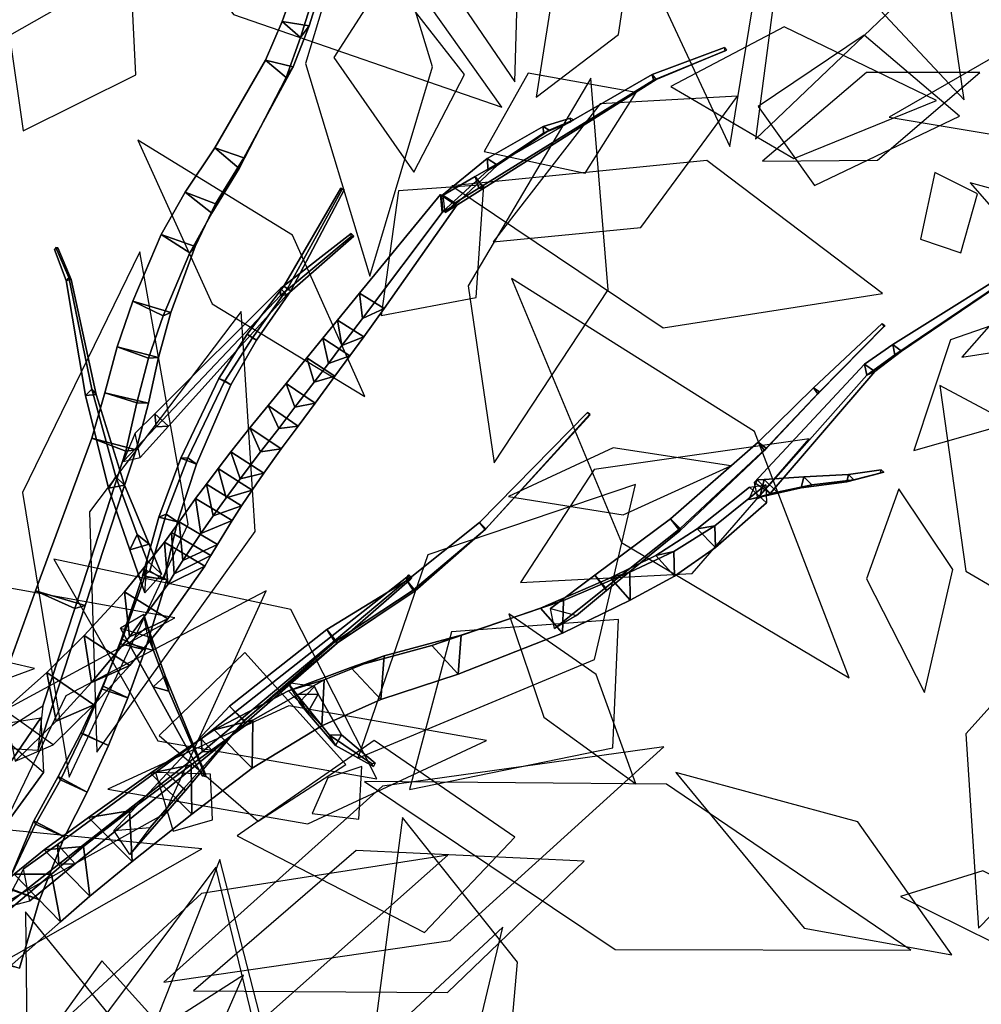
# Model space of a CAD drawing. Extents: x -2.92 to 3.06, y -3.49 to 4.36.
# Drawn here: x 1.19 to 1.64, y 0.85 to 1.31 of the extents above; entities that cross this region are included whole.
import ezdxf

# ---------------------------------------------------------------- set-up
doc = ezdxf.new("R2010")
doc.units = 0
for name, color, linetype in [('B1', 14, 'CONTINUOUS'), ('B2', 14, 'CONTINUOUS'), ('B3', 14, 'CONTINUOUS'), ('L1', 96, 'CONTINUOUS')]:
    doc.layers.add(name, color=color, linetype=linetype)

msp = doc.modelspace()

# ---------------------------------------------------------------- linework, layer by layer
at = {"layer": 'B1', "color": 55}
msp.add_3dface([(1.184288, 0.954343, 3.653005), (1.157031, 0.951224, 3.675492), (1.177214, 0.976333, 3.701787), (1.201802, 0.979955, 3.678887)], dxfattribs=at)
at = {"layer": 'B1', "color": 250}
msp.add_3dface([(1.185148, 0.929825, 3.678626), (1.184288, 0.954343, 3.653005), (1.201802, 0.979955, 3.678887), (1.202972, 0.954468, 3.701049)], dxfattribs=at)
at = {"layer": 'B1', "color": 252}
msp.add_3dface([(1.157031, 0.951224, 3.675492), (1.185148, 0.929825, 3.678626), (1.202972, 0.954468, 3.701049), (1.177214, 0.976333, 3.701787)], dxfattribs=at)
at = {"layer": 'B2', "color": 251}
for points in [[(1.327464, 1.304254, 3.757211), (1.314725, 1.306212, 3.761583), (1.320228, 1.321601, 3.771442), (1.332241, 1.319742, 3.767352)], [(1.323368, 1.298709, 3.768946), (1.327464, 1.304254, 3.757211), (1.332241, 1.319742, 3.767352), (1.328387, 1.314629, 3.778465)], [(1.319923, 1.285001, 3.745556), (1.306996, 1.288055, 3.751587), (1.314725, 1.306212, 3.761583), (1.327464, 1.304254, 3.757211)], [(1.31669, 1.279918, 3.758842), (1.319923, 1.285001, 3.745556), (1.327464, 1.304254, 3.757211), (1.323368, 1.298709, 3.768946)], [(1.296807, 1.242322, 3.725926), (1.283228, 1.246987, 3.734369), (1.306996, 1.288055, 3.751587), (1.319923, 1.285001, 3.745556)], [(1.294685, 1.237361, 3.741685), (1.296807, 1.242322, 3.725926), (1.319923, 1.285001, 3.745556), (1.31669, 1.279918, 3.758842)], [(1.283601, 1.220823, 3.71769), (1.269362, 1.226221, 3.72677), (1.283228, 1.246987, 3.734369), (1.296807, 1.242322, 3.725926)], [(1.281796, 1.216438, 3.734773), (1.283601, 1.220823, 3.71769), (1.296807, 1.242322, 3.725926), (1.294685, 1.237361, 3.741685)], [(1.273955, 1.200842, 3.712131), (1.258138, 1.206356, 3.720415), (1.269362, 1.226221, 3.72677), (1.283601, 1.220823, 3.71769)], [(1.36249, 1.171762, 3.941174), (1.350908, 1.178878, 3.942245), (1.388837, 1.225099, 4.031202), (1.396604, 1.220237, 4.030088)], [(1.271461, 1.197887, 3.730414), (1.273955, 1.200842, 3.712131), (1.283601, 1.220823, 3.71769), (1.281796, 1.216438, 3.734773)], [(1.35234, 1.167126, 3.94901), (1.36249, 1.171762, 3.941174), (1.396604, 1.220237, 4.030088), (1.389601, 1.216698, 4.034949)], [(1.262667, 1.169842, 3.706618), (1.244837, 1.175241, 3.713997), (1.258138, 1.206356, 3.720415), (1.273955, 1.200842, 3.712131)], [(1.259075, 1.168305, 3.726272), (1.262667, 1.169842, 3.706618), (1.273955, 1.200842, 3.712131), (1.271461, 1.197887, 3.730414)], [(1.352955, 1.158532, 3.922962), (1.34065, 1.166268, 3.92429), (1.350908, 1.178878, 3.942245), (1.36249, 1.171762, 3.941174)], [(1.256834, 1.14886, 3.704327), (1.23751, 1.153812, 3.710697), (1.244837, 1.175241, 3.713997), (1.262667, 1.169842, 3.706618)], [(1.342725, 1.15439, 3.932513), (1.352955, 1.158532, 3.922962), (1.36249, 1.171762, 3.941174), (1.35234, 1.167126, 3.94901)], [(1.252107, 1.148452, 3.724723), (1.256834, 1.14886, 3.704327), (1.262667, 1.169842, 3.706618), (1.259075, 1.168305, 3.726272)], [(1.34651, 1.149662, 3.91268), (1.333783, 1.157823, 3.914198), (1.34065, 1.166268, 3.92429), (1.352955, 1.158532, 3.922962)], [(1.339493, 1.140077, 3.903344), (1.326364, 1.1487, 3.905068), (1.333783, 1.157823, 3.914198), (1.34651, 1.149662, 3.91268)], [(1.336418, 1.146065, 3.923455), (1.34651, 1.149662, 3.91268), (1.352955, 1.158532, 3.922962), (1.342725, 1.15439, 3.932513)], [(1.252171, 1.127492, 3.702955), (1.231754, 1.132285, 3.708993), (1.23751, 1.153812, 3.710697), (1.256834, 1.14886, 3.704327)], [(1.246773, 1.127543, 3.7241), (1.252171, 1.127492, 3.702955), (1.256834, 1.14886, 3.704327), (1.252107, 1.148452, 3.724723)], [(1.330198, 1.127493, 3.893555), (1.316587, 1.136669, 3.895498), (1.326364, 1.1487, 3.905068), (1.339493, 1.140077, 3.903344)], [(1.3297, 1.137231, 3.915414), (1.339493, 1.140077, 3.903344), (1.34651, 1.149662, 3.91268), (1.336418, 1.146065, 3.923455)], [(1.320742, 1.125515, 3.906968), (1.330198, 1.127493, 3.893555), (1.339493, 1.140077, 3.903344), (1.3297, 1.137231, 3.915414)], [(1.322178, 1.1167, 3.886691), (1.308196, 1.126363, 3.888821), (1.316587, 1.136669, 3.895498), (1.330198, 1.127493, 3.893555)], [(1.246461, 1.105502, 3.700735), (1.225588, 1.111077, 3.707959), (1.231754, 1.132285, 3.708993), (1.252171, 1.127492, 3.702955)], [(1.24156, 1.10488, 3.722974), (1.246461, 1.105502, 3.700735), (1.252171, 1.127492, 3.702955), (1.246773, 1.127543, 3.7241)], [(1.31422, 1.105963, 3.881316), (1.299662, 1.115893, 3.883393), (1.308196, 1.126363, 3.888821), (1.322178, 1.1167, 3.886691)], [(1.313156, 1.115626, 3.901212), (1.322178, 1.1167, 3.886691), (1.330198, 1.127493, 3.893555), (1.320742, 1.125515, 3.906968)], [(1.304655, 1.10468, 3.896206), (1.31422, 1.105963, 3.881316), (1.322178, 1.1167, 3.886691), (1.313156, 1.115626, 3.901212)], [(1.306119, 1.094579, 3.873675), (1.290789, 1.104619, 3.87549), (1.299662, 1.115893, 3.883393), (1.31422, 1.105963, 3.881316)], [(1.222511, 1.0327, 3.690158), (1.199209, 1.039528, 3.699267), (1.225588, 1.111077, 3.707959), (1.246461, 1.105502, 3.700735)], [(1.217597, 1.031265, 3.715582), (1.222511, 1.0327, 3.690158), (1.246461, 1.105502, 3.700735), (1.24156, 1.10488, 3.722974)], [(1.300693, 1.086717, 3.867323), (1.28479, 1.096832, 3.868902), (1.290789, 1.104619, 3.87549), (1.306119, 1.094579, 3.873675)], [(1.295124, 1.092046, 3.888228), (1.306119, 1.094579, 3.873675), (1.31422, 1.105963, 3.881316), (1.304655, 1.10468, 3.896206)], [(1.295701, 1.079273, 3.860168), (1.279247, 1.089483, 3.861506), (1.28479, 1.096832, 3.868902), (1.300693, 1.086717, 3.867323)], [(1.288555, 1.083124, 3.881376), (1.300693, 1.086717, 3.867323), (1.306119, 1.094579, 3.873675), (1.295124, 1.092046, 3.888228)], [(1.291307, 1.072452, 3.852461), (1.274242, 1.08275, 3.853458), (1.279247, 1.089483, 3.861506), (1.295701, 1.079273, 3.860168)], [(1.282455, 1.074621, 3.873573), (1.295701, 1.079273, 3.860168), (1.300693, 1.086717, 3.867323), (1.288555, 1.083124, 3.881376)], [(1.284431, 1.061259, 3.835064), (1.266497, 1.07186, 3.83574), (1.274242, 1.08275, 3.853458), (1.291307, 1.072452, 3.852461)], [(1.276668, 1.066357, 3.864578), (1.291307, 1.072452, 3.852461), (1.295701, 1.079273, 3.860168), (1.282455, 1.074621, 3.873573)], [(1.281332, 1.055989, 3.825312), (1.262916, 1.066769, 3.825787), (1.266497, 1.07186, 3.83574), (1.284431, 1.061259, 3.835064)], [(1.268248, 1.053689, 3.8458), (1.284431, 1.061259, 3.835064), (1.291307, 1.072452, 3.852461), (1.276668, 1.066357, 3.864578)], [(1.278516, 1.051105, 3.81418), (1.259725, 1.062251, 3.815103), (1.262916, 1.066769, 3.825787), (1.281332, 1.055989, 3.825312)], [(1.261198, 1.026386, 3.769049), (1.240853, 1.03899, 3.771264), (1.259725, 1.062251, 3.815103), (1.278516, 1.051105, 3.81418)], [(1.264234, 1.047491, 3.834853), (1.281332, 1.055989, 3.825312), (1.284431, 1.061259, 3.835064), (1.268248, 1.053689, 3.8458)], [(1.261206, 1.042523, 3.824421), (1.278516, 1.051105, 3.81418), (1.281332, 1.055989, 3.825312), (1.264234, 1.047491, 3.834853)], [(1.243277, 1.01798, 3.782682), (1.261198, 1.026386, 3.769049), (1.278516, 1.051105, 3.81418), (1.261206, 1.042523, 3.824421)], [(1.200386, 0.964707, 3.680657), (1.172659, 0.96644, 3.690011), (1.199209, 1.039528, 3.699267), (1.222511, 1.0327, 3.690158)], [(1.243469, 1.004591, 3.734714), (1.222077, 1.018545, 3.738353), (1.240853, 1.03899, 3.771264), (1.261198, 1.026386, 3.769049)], [(1.225465, 0.996506, 3.75133), (1.243469, 1.004591, 3.734714), (1.261198, 1.026386, 3.769049), (1.243277, 1.01798, 3.782682)], [(1.226522, 0.986073, 3.708493), (1.204533, 1.001295, 3.713679), (1.222077, 1.018545, 3.738353), (1.243469, 1.004591, 3.734714)], [(1.207489, 0.967356, 3.684783), (1.184741, 0.983647, 3.690969), (1.204533, 1.001295, 3.713679), (1.226522, 0.986073, 3.708493)], [(1.2089, 0.978414, 3.727804), (1.226522, 0.986073, 3.708493), (1.243469, 1.004591, 3.734714), (1.225465, 0.996506, 3.75133)], [(1.189758, 0.959754, 3.705971), (1.207489, 0.967356, 3.684783), (1.226522, 0.986073, 3.708493), (1.2089, 0.978414, 3.727804)], [(1.191728, 0.862674, 3.110689), (1.175037, 0.866213, 3.098644), (1.18541, 0.900297, 3.097494), (1.201117, 0.894694, 3.107431)]]:
    msp.add_3dface(points, dxfattribs=at)
at = {"layer": 'B2', "color": 252}
for points in [[(1.314725, 1.306212, 3.761583), (1.323368, 1.298709, 3.768946), (1.328387, 1.314629, 3.778465), (1.320228, 1.321601, 3.771442)], [(1.306996, 1.288055, 3.751587), (1.31669, 1.279918, 3.758842), (1.323368, 1.298709, 3.768946), (1.314725, 1.306212, 3.761583)], [(1.283228, 1.246987, 3.734369), (1.294685, 1.237361, 3.741685), (1.31669, 1.279918, 3.758842), (1.306996, 1.288055, 3.751587)], [(1.269362, 1.226221, 3.72677), (1.281796, 1.216438, 3.734773), (1.294685, 1.237361, 3.741685), (1.283228, 1.246987, 3.734369)], [(1.258138, 1.206356, 3.720415), (1.271461, 1.197887, 3.730414), (1.281796, 1.216438, 3.734773), (1.269362, 1.226221, 3.72677)], [(1.350908, 1.178878, 3.942245), (1.35234, 1.167126, 3.94901), (1.389601, 1.216698, 4.034949), (1.388837, 1.225099, 4.031202)], [(1.244837, 1.175241, 3.713997), (1.259075, 1.168305, 3.726272), (1.271461, 1.197887, 3.730414), (1.258138, 1.206356, 3.720415)], [(1.34065, 1.166268, 3.92429), (1.342725, 1.15439, 3.932513), (1.35234, 1.167126, 3.94901), (1.350908, 1.178878, 3.942245)], [(1.23751, 1.153812, 3.710697), (1.252107, 1.148452, 3.724723), (1.259075, 1.168305, 3.726272), (1.244837, 1.175241, 3.713997)], [(1.333783, 1.157823, 3.914198), (1.336418, 1.146065, 3.923455), (1.342725, 1.15439, 3.932513), (1.34065, 1.166268, 3.92429)], [(1.326364, 1.1487, 3.905068), (1.3297, 1.137231, 3.915414), (1.336418, 1.146065, 3.923455), (1.333783, 1.157823, 3.914198)], [(1.231754, 1.132285, 3.708993), (1.246773, 1.127543, 3.7241), (1.252107, 1.148452, 3.724723), (1.23751, 1.153812, 3.710697)], [(1.316587, 1.136669, 3.895498), (1.320742, 1.125515, 3.906968), (1.3297, 1.137231, 3.915414), (1.326364, 1.1487, 3.905068)], [(1.308196, 1.126363, 3.888821), (1.313156, 1.115626, 3.901212), (1.320742, 1.125515, 3.906968), (1.316587, 1.136669, 3.895498)], [(1.225588, 1.111077, 3.707959), (1.24156, 1.10488, 3.722974), (1.246773, 1.127543, 3.7241), (1.231754, 1.132285, 3.708993)], [(1.299662, 1.115893, 3.883393), (1.304655, 1.10468, 3.896206), (1.313156, 1.115626, 3.901212), (1.308196, 1.126363, 3.888821)], [(1.290789, 1.104619, 3.87549), (1.295124, 1.092046, 3.888228), (1.304655, 1.10468, 3.896206), (1.299662, 1.115893, 3.883393)], [(1.199209, 1.039528, 3.699267), (1.217597, 1.031265, 3.715582), (1.24156, 1.10488, 3.722974), (1.225588, 1.111077, 3.707959)], [(1.28479, 1.096832, 3.868902), (1.288555, 1.083124, 3.881376), (1.295124, 1.092046, 3.888228), (1.290789, 1.104619, 3.87549)], [(1.279247, 1.089483, 3.861506), (1.282455, 1.074621, 3.873573), (1.288555, 1.083124, 3.881376), (1.28479, 1.096832, 3.868902)], [(1.274242, 1.08275, 3.853458), (1.276668, 1.066357, 3.864578), (1.282455, 1.074621, 3.873573), (1.279247, 1.089483, 3.861506)], [(1.509095, 1.068497, 3.974563), (1.517688, 1.059777, 3.972401), (1.541542, 1.080729, 3.998412), (1.533559, 1.088076, 3.999193)], [(1.266497, 1.07186, 3.83574), (1.268248, 1.053689, 3.8458), (1.276668, 1.066357, 3.864578), (1.274242, 1.08275, 3.853458)], [(1.262916, 1.066769, 3.825787), (1.264234, 1.047491, 3.834853), (1.268248, 1.053689, 3.8458), (1.266497, 1.07186, 3.83574)], [(1.259725, 1.062251, 3.815103), (1.261206, 1.042523, 3.824421), (1.264234, 1.047491, 3.834853), (1.262916, 1.066769, 3.825787)], [(1.489687, 1.05607, 3.957105), (1.498489, 1.046362, 3.953578), (1.517688, 1.059777, 3.972401), (1.509095, 1.068497, 3.974563)], [(1.240853, 1.03899, 3.771264), (1.243277, 1.01798, 3.782682), (1.261206, 1.042523, 3.824421), (1.259725, 1.062251, 3.815103)], [(1.468554, 1.045621, 3.939737), (1.477742, 1.035098, 3.935154), (1.498489, 1.046362, 3.953578), (1.489687, 1.05607, 3.957105)], [(1.239479, 1.017056, 3.113101), (1.250553, 1.011887, 3.106573), (1.260681, 1.044814, 3.099792), (1.250402, 1.049365, 3.104942)], [(1.44654, 1.034925, 3.897924), (1.435667, 1.031375, 3.909829), (1.468554, 1.045621, 3.939737), (1.477606, 1.048176, 3.928436)], [(1.435667, 1.031375, 3.909829), (1.446021, 1.019735, 3.904368), (1.477742, 1.035098, 3.935154), (1.468554, 1.045621, 3.939737)], [(1.222077, 1.018545, 3.738353), (1.225465, 0.996506, 3.75133), (1.243277, 1.01798, 3.782682), (1.240853, 1.03899, 3.771264)], [(1.398533, 1.018811, 3.842567), (1.384784, 1.013884, 3.855393), (1.435667, 1.031375, 3.909829), (1.44654, 1.034925, 3.897924)], [(1.384784, 1.013884, 3.855393), (1.397131, 1.00043, 3.848731), (1.446021, 1.019735, 3.904368), (1.435667, 1.031375, 3.909829)], [(1.204533, 1.001295, 3.713679), (1.2089, 0.978414, 3.727804), (1.225465, 0.996506, 3.75133), (1.222077, 1.018545, 3.738353)], [(1.230985, 0.994825, 3.116942), (1.242523, 0.989339, 3.109308), (1.250553, 1.011887, 3.106573), (1.239479, 1.017056, 3.113101)], [(1.362573, 1.009089, 3.794931), (1.346869, 1.003587, 3.808974), (1.384784, 1.013884, 3.855393), (1.398533, 1.018811, 3.842567)], [(1.346869, 1.003587, 3.808974), (1.360947, 0.988539, 3.801942), (1.397131, 1.00043, 3.848731), (1.384784, 1.013884, 3.855393)], [(1.184741, 0.983647, 3.690969), (1.189758, 0.959754, 3.705971), (1.2089, 0.978414, 3.727804), (1.204533, 1.001295, 3.713679)], [(1.317714, 0.992654, 3.774519), (1.333369, 0.976205, 3.76819), (1.360947, 0.988539, 3.801942), (1.346869, 1.003587, 3.808974)], [(1.220486, 0.972884, 3.103075), (1.221463, 0.972712, 3.118956), (1.230985, 0.994825, 3.116942), (1.230224, 0.993655, 3.102124)], [(1.28297, 0.974406, 3.734607), (1.30066, 0.95647, 3.729413), (1.333369, 0.976205, 3.76819), (1.317714, 0.992654, 3.774519)], [(1.253104, 0.954084, 3.700647), (1.272398, 0.934836, 3.696055), (1.30066, 0.95647, 3.729413), (1.28297, 0.974406, 3.734607)], [(1.209878, 0.952591, 3.102302), (1.210965, 0.950889, 3.119121), (1.221463, 0.972712, 3.118956), (1.220486, 0.972884, 3.103075)], [(1.198455, 0.931787, 3.099332), (1.199278, 0.930225, 3.11723), (1.210965, 0.950889, 3.119121), (1.209878, 0.952591, 3.102302)], [(1.224101, 0.933276, 3.671987), (1.244549, 0.912676, 3.667209), (1.272398, 0.934836, 3.696055), (1.253104, 0.954084, 3.700647)], [(1.203365, 0.918138, 3.653399), (1.224693, 0.896441, 3.648767), (1.244549, 0.912676, 3.667209), (1.224101, 0.933276, 3.671987)], [(1.189196, 0.906697, 3.644239), (1.211007, 0.884428, 3.639843), (1.224693, 0.896441, 3.648767), (1.203365, 0.918138, 3.653399)], [(1.149902, 0.875226, 3.619739), (1.144505, 0.82592, 3.595229), (1.211007, 0.884428, 3.639843), (1.189196, 0.906697, 3.644239)], [(1.173685, 0.868655, 3.119342), (1.191728, 0.862674, 3.110689), (1.201117, 0.894694, 3.107431), (1.18532, 0.900829, 3.116899)]]:
    msp.add_3dface(points, dxfattribs=at)
at = {"layer": 'B2', "color": 55}
for points in [[(1.517279, 1.06999, 3.965324), (1.509095, 1.068497, 3.974563), (1.533559, 1.088076, 3.999193), (1.541282, 1.089221, 3.991619)], [(1.49808, 1.058004, 3.946618), (1.489687, 1.05607, 3.957105), (1.509095, 1.068497, 3.974563), (1.517279, 1.06999, 3.965324)], [(1.477606, 1.048176, 3.928436), (1.468554, 1.045621, 3.939737), (1.489687, 1.05607, 3.957105), (1.49808, 1.058004, 3.946618)], [(1.239021, 1.014751, 3.099447), (1.239479, 1.017056, 3.113101), (1.250402, 1.049365, 3.104942), (1.250395, 1.046024, 3.093037)], [(1.202647, 0.985681, 3.711508), (1.200386, 0.964707, 3.680657), (1.222511, 1.0327, 3.690158), (1.217597, 1.031265, 3.715582)], [(1.230224, 0.993655, 3.102124), (1.230985, 0.994825, 3.116942), (1.239479, 1.017056, 3.113101), (1.239021, 1.014751, 3.099447)], [(1.334429, 0.997757, 3.758698), (1.317714, 0.992654, 3.774519), (1.346869, 1.003587, 3.808974), (1.362573, 1.009089, 3.794931)], [(1.301094, 0.978956, 3.71693), (1.28297, 0.974406, 3.734607), (1.317714, 0.992654, 3.774519), (1.334429, 0.997757, 3.758698)], [(1.221463, 0.972712, 3.118956), (1.233464, 0.967036, 3.110185), (1.242523, 0.989339, 3.109308), (1.230985, 0.994825, 3.116942)], [(1.272078, 0.957965, 3.680931), (1.253104, 0.954084, 3.700647), (1.28297, 0.974406, 3.734607), (1.301094, 0.978956, 3.71693)], [(1.210965, 0.950889, 3.119121), (1.223447, 0.94516, 3.109204), (1.233464, 0.967036, 3.110185), (1.221463, 0.972712, 3.118956)], [(1.243336, 0.936475, 3.649962), (1.224101, 0.933276, 3.671987), (1.253104, 0.954084, 3.700647), (1.272078, 0.957965, 3.680931)], [(1.199278, 0.930225, 3.11723), (1.212878, 0.924317, 3.107053), (1.223447, 0.94516, 3.109204), (1.210965, 0.950889, 3.119121)], [(1.221784, 0.919672, 3.628793), (1.203365, 0.918138, 3.653399), (1.224101, 0.933276, 3.671987), (1.243336, 0.936475, 3.649962)], [(1.18541, 0.900297, 3.097494), (1.18532, 0.900829, 3.116899), (1.199278, 0.930225, 3.11723), (1.198455, 0.931787, 3.099332)], [(1.18532, 0.900829, 3.116899), (1.201117, 0.894694, 3.107431), (1.212878, 0.924317, 3.107053), (1.199278, 0.930225, 3.11723)], [(1.206699, 0.906755, 3.618074), (1.189196, 0.906697, 3.644239), (1.203365, 0.918138, 3.653399), (1.221784, 0.919672, 3.628793)], [(1.149844, 0.858963, 3.578082), (1.149902, 0.875226, 3.619739), (1.189196, 0.906697, 3.644239), (1.206699, 0.906755, 3.618074)]]:
    msp.add_3dface(points, dxfattribs=at)
at = {"layer": 'B2', "color": 250}
for points in [[(1.517688, 1.059777, 3.972401), (1.517279, 1.06999, 3.965324), (1.541282, 1.089221, 3.991619), (1.541542, 1.080729, 3.998412)], [(1.498489, 1.046362, 3.953578), (1.49808, 1.058004, 3.946618), (1.517279, 1.06999, 3.965324), (1.517688, 1.059777, 3.972401)], [(1.477742, 1.035098, 3.935154), (1.477606, 1.048176, 3.928436), (1.49808, 1.058004, 3.946618), (1.498489, 1.046362, 3.953578)], [(1.446021, 1.019735, 3.904368), (1.44654, 1.034925, 3.897924), (1.477606, 1.048176, 3.928436), (1.477742, 1.035098, 3.935154)], [(1.397131, 1.00043, 3.848731), (1.398533, 1.018811, 3.842567), (1.44654, 1.034925, 3.897924), (1.446021, 1.019735, 3.904368)], [(1.360947, 0.988539, 3.801942), (1.362573, 1.009089, 3.794931), (1.398533, 1.018811, 3.842567), (1.397131, 1.00043, 3.848731)], [(1.333369, 0.976205, 3.76819), (1.334429, 0.997757, 3.758698), (1.362573, 1.009089, 3.794931), (1.360947, 0.988539, 3.801942)], [(1.30066, 0.95647, 3.729413), (1.301094, 0.978956, 3.71693), (1.334429, 0.997757, 3.758698), (1.333369, 0.976205, 3.76819)], [(1.272398, 0.934836, 3.696055), (1.272078, 0.957965, 3.680931), (1.301094, 0.978956, 3.71693), (1.30066, 0.95647, 3.729413)], [(1.223447, 0.94516, 3.109204), (1.209878, 0.952591, 3.102302), (1.220486, 0.972884, 3.103075), (1.233464, 0.967036, 3.110185)], [(1.244549, 0.912676, 3.667209), (1.243336, 0.936475, 3.649962), (1.272078, 0.957965, 3.680931), (1.272398, 0.934836, 3.696055)], [(1.224693, 0.896441, 3.648767), (1.221784, 0.919672, 3.628793), (1.243336, 0.936475, 3.649962), (1.244549, 0.912676, 3.667209)], [(1.211007, 0.884428, 3.639843), (1.206699, 0.906755, 3.618074), (1.221784, 0.919672, 3.628793), (1.224693, 0.896441, 3.648767)], [(1.144505, 0.82592, 3.595229), (1.149844, 0.858963, 3.578082), (1.206699, 0.906755, 3.618074), (1.211007, 0.884428, 3.639843)]]:
    msp.add_3dface(points, dxfattribs=at)
at = {"layer": 'B2', "color": 37}
for points in [[(1.250553, 1.011887, 3.106573), (1.239021, 1.014751, 3.099447), (1.250395, 1.046024, 3.093037), (1.260681, 1.044814, 3.099792)], [(1.242523, 0.989339, 3.109308), (1.230224, 0.993655, 3.102124), (1.239021, 1.014751, 3.099447), (1.250553, 1.011887, 3.106573)], [(1.233464, 0.967036, 3.110185), (1.220486, 0.972884, 3.103075), (1.230224, 0.993655, 3.102124), (1.242523, 0.989339, 3.109308)], [(1.212878, 0.924317, 3.107053), (1.198455, 0.931787, 3.099332), (1.209878, 0.952591, 3.102302), (1.223447, 0.94516, 3.109204)], [(1.201117, 0.894694, 3.107431), (1.18541, 0.900297, 3.097494), (1.198455, 0.931787, 3.099332), (1.212878, 0.924317, 3.107053)]]:
    msp.add_3dface(points, dxfattribs=at)
at = {"layer": 'B2', "color": 45}
msp.add_3dface([(1.172659, 0.96644, 3.690011), (1.202647, 0.985681, 3.711508), (1.217597, 1.031265, 3.715582), (1.199209, 1.039528, 3.699267)], dxfattribs=at)
at = {"layer": 'B3', "color": 251}
for points in [[(1.489837, 1.279006, 4.064396), (1.488059, 1.281449, 4.065686), (1.521918, 1.294013, 4.082491), (1.52286, 1.292755, 4.081759)], [(1.488662, 1.278746, 4.067453), (1.489837, 1.279006, 4.064396), (1.52286, 1.292755, 4.081759), (1.522125, 1.292498, 4.083308)], [(1.409247, 1.228182, 4.03387), (1.405157, 1.23353, 4.036227), (1.488059, 1.281449, 4.065686), (1.489837, 1.279006, 4.064396)], [(1.406877, 1.228162, 4.040599), (1.409247, 1.228182, 4.03387), (1.489837, 1.279006, 4.064396), (1.488662, 1.278746, 4.067453)], [(1.439745, 1.255367, 4.134077), (1.437032, 1.25707, 4.134767), (1.449815, 1.260959, 4.172216), (1.45126, 1.260071, 4.171865)], [(1.437139, 1.253849, 4.13536), (1.439745, 1.255367, 4.134077), (1.45126, 1.260071, 4.171865), (1.449848, 1.25924, 4.172426)], [(1.415608, 1.238982, 4.07402), (1.410773, 1.24209, 4.075134), (1.437032, 1.25707, 4.134767), (1.439745, 1.255367, 4.134077)], [(1.411146, 1.236521, 4.076904), (1.415608, 1.238982, 4.07402), (1.439745, 1.255367, 4.134077), (1.437139, 1.253849, 4.13536)], [(1.395801, 1.22032, 4.030249), (1.38931, 1.224498, 4.031585), (1.410773, 1.24209, 4.075134), (1.415608, 1.238982, 4.07402)], [(1.38993, 1.217215, 4.034404), (1.395801, 1.22032, 4.030249), (1.415608, 1.238982, 4.07402), (1.411146, 1.236521, 4.076904)], [(1.39105, 1.2168, 4.027056), (1.390077, 1.224816, 4.03089), (1.405157, 1.23353, 4.036227), (1.409247, 1.228182, 4.03387)], [(1.395781, 1.221243, 4.037041), (1.39105, 1.2168, 4.027056), (1.409247, 1.228182, 4.03387), (1.406877, 1.228162, 4.040599)], [(1.314042, 1.177885, 3.781988), (1.316994, 1.178229, 3.778955), (1.348284, 1.205695, 3.818817), (1.347054, 1.205465, 3.820016)], [(1.215952, 1.185377, 2.977925), (1.213555, 1.184884, 2.978335), (1.208111, 1.199466, 2.971019), (1.209713, 1.200115, 2.970907)], [(1.604798, 1.151768, 4.073358), (1.600758, 1.154935, 4.07511), (1.668596, 1.197332, 4.144655), (1.670239, 1.196138, 4.144094)], [(1.601634, 1.150118, 4.077442), (1.604798, 1.151768, 4.073358), (1.670239, 1.196138, 4.144094), (1.668889, 1.195451, 4.145559)], [(1.227735, 1.131452, 3.011615), (1.222643, 1.131035, 3.012676), (1.213555, 1.184884, 2.978335), (1.215952, 1.185377, 2.977925)], [(1.255719, 1.116395, 3.729255), (1.261482, 1.116653, 3.722935), (1.316994, 1.178229, 3.778955), (1.314042, 1.177885, 3.781988)], [(1.566288, 1.132723, 3.923245), (1.563584, 1.134568, 3.925086), (1.595753, 1.164665, 3.940708), (1.597014, 1.163848, 3.939842)], [(1.565528, 1.131864, 3.926822), (1.566288, 1.132723, 3.923245), (1.597014, 1.163848, 3.939842), (1.596603, 1.163349, 3.941451)], [(1.592216, 1.142193, 4.059377), (1.587402, 1.145683, 4.060792), (1.600758, 1.154935, 4.07511), (1.604798, 1.151768, 4.073358)], [(1.588454, 1.140524, 4.063896), (1.592216, 1.142193, 4.059377), (1.604798, 1.151768, 4.073358), (1.601634, 1.150118, 4.077442)], [(1.543297, 1.085081, 3.993714), (1.53574, 1.090185, 3.995134), (1.587402, 1.145683, 4.060792), (1.592216, 1.142193, 4.059377)], [(1.537346, 1.08276, 4.000376), (1.543297, 1.085081, 3.993714), (1.592216, 1.142193, 4.059377), (1.588454, 1.140524, 4.063896)], [(1.240911, 1.089069, 3.046808), (1.233484, 1.087601, 3.047764), (1.222643, 1.131035, 3.012676), (1.227735, 1.131452, 3.011615)], [(1.541329, 1.106266, 3.911954), (1.537674, 1.109099, 3.914748), (1.563584, 1.134568, 3.925086), (1.566288, 1.132723, 3.923245)], [(1.540598, 1.105285, 3.917216), (1.541329, 1.106266, 3.911954), (1.566288, 1.132723, 3.923245), (1.565528, 1.131864, 3.926822)], [(1.409859, 1.06828, 3.643352), (1.407097, 1.071502, 3.645781), (1.4577, 1.123019, 3.639772), (1.45897, 1.121999, 3.63916)], [(1.410163, 1.068579, 3.648222), (1.409859, 1.06828, 3.643352), (1.45897, 1.121999, 3.63916), (1.458818, 1.122265, 3.640873)], [(1.240313, 1.100138, 3.715185), (1.248233, 1.102024, 3.709612), (1.261482, 1.116653, 3.722935), (1.255719, 1.116395, 3.729255)], [(1.501078, 1.068777, 3.901023), (1.49661, 1.073287, 3.905587), (1.537674, 1.109099, 3.914748), (1.541329, 1.106266, 3.911954)], [(1.500977, 1.067628, 3.908757), (1.501078, 1.068777, 3.901023), (1.541329, 1.106266, 3.911954), (1.540598, 1.105285, 3.917216)], [(1.5628, 1.089151, 4.11522), (1.559014, 1.092953, 4.116164), (1.579994, 1.094041, 4.169081), (1.582508, 1.091492, 4.168395)], [(1.579179, 1.090515, 4.169511), (1.582508, 1.091492, 4.168395), (1.596459, 1.095051, 4.227595), (1.59482, 1.094581, 4.227923)], [(1.582508, 1.091492, 4.168395), (1.579994, 1.094041, 4.169081), (1.595226, 1.096261, 4.227765), (1.596459, 1.095051, 4.227595)], [(1.243445, 1.058781, 3.079161), (1.246843, 1.065944, 3.084321), (1.236908, 1.092904, 3.052052), (1.233484, 1.087601, 3.047764)], [(1.252529, 1.061294, 3.078359), (1.243445, 1.058781, 3.079161), (1.233484, 1.087601, 3.047764), (1.240911, 1.089069, 3.046808)], [(1.543452, 1.085089, 3.997938), (1.53721, 1.091569, 4.000596), (1.540476, 1.091717, 4.017817), (1.546547, 1.085753, 4.016884)], [(1.538458, 1.08342, 4.018438), (1.546547, 1.085753, 4.016884), (1.5628, 1.089151, 4.11522), (1.557769, 1.087677, 4.116701)], [(1.546547, 1.085753, 4.016884), (1.540476, 1.091717, 4.017817), (1.559014, 1.092953, 4.116164), (1.5628, 1.089151, 4.11522)], [(1.557769, 1.087677, 4.116701), (1.5628, 1.089151, 4.11522), (1.582508, 1.091492, 4.168395), (1.579179, 1.090515, 4.169511)], [(1.533287, 1.082337, 3.991738), (1.543452, 1.085089, 3.997938), (1.546547, 1.085753, 4.016884), (1.538458, 1.08342, 4.018438)], [(1.376031, 1.039794, 3.646322), (1.373126, 1.044412, 3.650385), (1.407097, 1.071502, 3.645781), (1.409859, 1.06828, 3.643352)], [(1.466089, 1.040898, 3.898183), (1.461174, 1.046766, 3.904177), (1.49661, 1.073287, 3.905587), (1.501078, 1.068777, 3.901023)], [(1.250507, 1.038504, 3.101709), (1.251537, 1.053707, 3.099157), (1.246843, 1.065944, 3.084321), (1.243445, 1.058781, 3.079161)], [(1.377062, 1.039541, 3.65304), (1.376031, 1.039794, 3.646322), (1.409859, 1.06828, 3.643352), (1.410163, 1.068579, 3.648222)], [(1.466641, 1.03959, 3.907801), (1.466089, 1.040898, 3.898183), (1.501078, 1.068777, 3.901023), (1.500977, 1.067628, 3.908757)], [(1.258316, 1.047293, 3.093982), (1.250507, 1.038504, 3.101709), (1.243445, 1.058781, 3.079161), (1.252529, 1.061294, 3.078359)], [(1.277318, 0.964112, 3.185849), (1.28235, 0.96422, 3.179528), (1.374397, 1.044574, 3.257315), (1.373184, 1.044576, 3.258668)], [(1.339482, 1.015559, 3.650012), (1.335728, 1.021429, 3.655246), (1.373126, 1.044412, 3.650385), (1.376031, 1.039794, 3.646322)], [(1.373184, 1.044576, 3.258668), (1.374397, 1.044574, 3.257315), (1.375411, 1.04578, 3.258419), (1.374182, 1.045782, 3.25964)], [(1.442204, 1.021806, 3.89641), (1.44039, 1.031196, 3.903251), (1.461174, 1.046766, 3.904177), (1.466089, 1.040898, 3.898183)], [(1.340718, 1.015136, 3.658629), (1.339482, 1.015559, 3.650012), (1.376031, 1.039794, 3.646322), (1.377062, 1.039541, 3.65304)], [(1.45254, 1.028003, 3.90758), (1.442204, 1.021806, 3.89641), (1.466089, 1.040898, 3.898183), (1.466641, 1.03959, 3.907801)], [(1.296745, 0.978377, 3.652792), (1.290094, 0.985548, 3.658286), (1.335728, 1.021429, 3.655246), (1.339482, 1.015559, 3.650012)], [(1.296957, 0.97876, 3.664001), (1.296745, 0.978377, 3.652792), (1.339482, 1.015559, 3.650012), (1.340718, 1.015136, 3.658629)], [(1.322709, 0.987202, 3.764437), (1.329852, 0.994696, 3.777479), (1.331667, 0.991138, 3.79519), (1.326687, 0.982422, 3.794268)], [(1.269477, 0.946043, 3.652603), (1.260671, 0.953918, 3.658098), (1.290094, 0.985548, 3.658286), (1.296745, 0.978377, 3.652792)], [(1.268699, 0.946895, 3.665581), (1.269477, 0.946043, 3.652603), (1.296745, 0.978377, 3.652792), (1.296957, 0.97876, 3.664001)], [(1.210163, 0.911399, 3.133603), (1.21789, 0.91168, 3.123897), (1.28235, 0.96422, 3.179528), (1.277318, 0.964112, 3.185849)], [(1.24349, 0.916003, 3.652292), (1.235885, 0.927212, 3.658366), (1.260671, 0.953918, 3.658098), (1.269477, 0.946043, 3.652603)], [(1.184136, 0.891021, 3.113173), (1.196566, 0.89432, 3.105537), (1.21789, 0.91168, 3.123897), (1.210163, 0.911399, 3.133603)]]:
    msp.add_3dface(points, dxfattribs=at)
at = {"layer": 'B3', "color": 252}
for points in [[(1.488059, 1.281449, 4.065686), (1.488662, 1.278746, 4.067453), (1.522125, 1.292498, 4.083308), (1.521918, 1.294013, 4.082491)], [(1.405157, 1.23353, 4.036227), (1.406877, 1.228162, 4.040599), (1.488662, 1.278746, 4.067453), (1.488059, 1.281449, 4.065686)], [(1.437032, 1.25707, 4.134767), (1.437139, 1.253849, 4.13536), (1.449848, 1.25924, 4.172426), (1.449815, 1.260959, 4.172216)], [(1.410773, 1.24209, 4.075134), (1.411146, 1.236521, 4.076904), (1.437139, 1.253849, 4.13536), (1.437032, 1.25707, 4.134767)], [(1.38931, 1.224498, 4.031585), (1.38993, 1.217215, 4.034404), (1.411146, 1.236521, 4.076904), (1.410773, 1.24209, 4.075134)], [(1.390077, 1.224816, 4.03089), (1.395781, 1.221243, 4.037041), (1.406877, 1.228162, 4.040599), (1.405157, 1.23353, 4.036227)], [(1.315462, 1.182243, 3.077481), (1.317155, 1.180896, 3.080863), (1.342824, 1.227681, 3.083954), (1.342276, 1.228101, 3.082353)], [(1.313917, 1.181139, 3.779263), (1.314042, 1.177885, 3.781988), (1.347054, 1.205465, 3.820016), (1.347064, 1.206903, 3.81905)], [(1.214844, 1.186223, 2.979978), (1.215952, 1.185377, 2.977925), (1.209713, 1.200115, 2.970907), (1.208764, 1.200393, 2.972329)], [(1.600758, 1.154935, 4.07511), (1.601634, 1.150118, 4.077442), (1.668889, 1.195451, 4.145559), (1.668596, 1.197332, 4.144655)], [(1.225703, 1.133991, 3.015697), (1.227735, 1.131452, 3.011615), (1.215952, 1.185377, 2.977925), (1.214844, 1.186223, 2.979978)], [(1.255161, 1.122415, 3.723199), (1.255719, 1.116395, 3.729255), (1.314042, 1.177885, 3.781988), (1.313917, 1.181139, 3.779263)], [(1.298439, 1.159746, 3.075714), (1.300807, 1.158072, 3.080048), (1.317155, 1.180896, 3.080863), (1.315462, 1.182243, 3.077481)], [(1.563584, 1.134568, 3.925086), (1.565528, 1.131864, 3.926822), (1.596603, 1.163349, 3.941451), (1.595753, 1.164665, 3.940708)], [(1.285148, 1.138954, 3.075613), (1.287973, 1.137936, 3.081106), (1.300807, 1.158072, 3.080048), (1.298439, 1.159746, 3.075714)], [(1.587402, 1.145683, 4.060792), (1.588454, 1.140524, 4.063896), (1.601634, 1.150118, 4.077442), (1.600758, 1.154935, 4.07511)], [(1.53574, 1.090185, 3.995134), (1.537346, 1.08276, 4.000376), (1.588454, 1.140524, 4.063896), (1.587402, 1.145683, 4.060792)], [(1.267247, 1.101634, 3.080552), (1.270588, 1.101738, 3.087819), (1.287973, 1.137936, 3.081106), (1.285148, 1.138954, 3.075613)], [(1.236908, 1.092904, 3.052052), (1.240911, 1.089069, 3.046808), (1.227735, 1.131452, 3.011615), (1.225703, 1.133991, 3.015697)], [(1.537674, 1.109099, 3.914748), (1.540598, 1.105285, 3.917216), (1.565528, 1.131864, 3.926822), (1.563584, 1.134568, 3.925086)], [(1.245919, 1.113385, 3.714403), (1.240313, 1.100138, 3.715185), (1.255719, 1.116395, 3.729255), (1.255161, 1.122415, 3.723199)], [(1.407097, 1.071502, 3.645781), (1.410163, 1.068579, 3.648222), (1.458818, 1.122265, 3.640873), (1.4577, 1.123019, 3.639772)], [(1.49661, 1.073287, 3.905587), (1.500977, 1.067628, 3.908757), (1.540598, 1.105285, 3.917216), (1.537674, 1.109099, 3.914748)], [(1.559014, 1.092953, 4.116164), (1.557769, 1.087677, 4.116701), (1.579179, 1.090515, 4.169511), (1.579994, 1.094041, 4.169081)], [(1.579994, 1.094041, 4.169081), (1.579179, 1.090515, 4.169511), (1.59482, 1.094581, 4.227923), (1.595226, 1.096261, 4.227765)], [(1.246843, 1.065944, 3.084321), (1.252529, 1.061294, 3.078359), (1.240911, 1.089069, 3.046808), (1.236908, 1.092904, 3.052052)], [(1.53721, 1.091569, 4.000596), (1.533287, 1.082337, 3.991738), (1.538458, 1.08342, 4.018438), (1.540476, 1.091717, 4.017817)], [(1.540476, 1.091717, 4.017817), (1.538458, 1.08342, 4.018438), (1.557769, 1.087677, 4.116701), (1.559014, 1.092953, 4.116164)], [(1.373126, 1.044412, 3.650385), (1.377062, 1.039541, 3.65304), (1.410163, 1.068579, 3.648222), (1.407097, 1.071502, 3.645781)], [(1.461174, 1.046766, 3.904177), (1.466641, 1.03959, 3.907801), (1.500977, 1.067628, 3.908757), (1.49661, 1.073287, 3.905587)], [(1.251537, 1.053707, 3.099157), (1.258316, 1.047293, 3.093982), (1.252529, 1.061294, 3.078359), (1.246843, 1.065944, 3.084321)], [(1.276882, 0.970098, 3.18044), (1.277318, 0.964112, 3.185849), (1.373184, 1.044576, 3.258668), (1.373101, 1.045846, 3.257371)], [(1.335728, 1.021429, 3.655246), (1.340718, 1.015136, 3.658629), (1.377062, 1.039541, 3.65304), (1.373126, 1.044412, 3.650385)], [(1.373101, 1.045846, 3.257371), (1.373184, 1.044576, 3.258668), (1.374182, 1.045782, 3.25964), (1.374134, 1.046949, 3.258361)], [(1.44039, 1.031196, 3.903251), (1.45254, 1.028003, 3.90758), (1.466641, 1.03959, 3.907801), (1.461174, 1.046766, 3.904177)], [(1.251765, 1.022928, 3.808947), (1.242984, 1.014764, 3.807999), (1.254314, 0.994454, 3.905359), (1.259959, 0.999656, 3.906081)], [(1.290094, 0.985548, 3.658286), (1.296957, 0.97876, 3.664001), (1.340718, 1.015136, 3.658629), (1.335728, 1.021429, 3.655246)], [(1.259959, 0.999656, 3.906081), (1.254314, 0.994454, 3.905359), (1.277401, 0.952743, 4.034702), (1.278676, 0.953893, 4.034938)], [(1.317331, 0.99634, 3.768336), (1.322709, 0.987202, 3.764437), (1.326687, 0.982422, 3.794268), (1.321673, 0.990883, 3.796481)], [(1.321673, 0.990883, 3.796481), (1.326687, 0.982422, 3.794268), (1.339738, 0.967088, 3.892329), (1.336893, 0.971934, 3.893567)], [(1.260671, 0.953918, 3.658098), (1.268699, 0.946895, 3.665581), (1.296957, 0.97876, 3.664001), (1.290094, 0.985548, 3.658286)], [(1.209563, 0.920746, 3.125462), (1.210163, 0.911399, 3.133603), (1.277318, 0.964112, 3.185849), (1.276882, 0.970098, 3.18044)], [(1.336893, 0.971934, 3.893567), (1.339738, 0.967088, 3.892329), (1.357455, 0.957192, 3.982984), (1.356593, 0.958658, 3.983321)], [(1.235885, 0.927212, 3.658366), (1.252945, 0.928592, 3.666565), (1.268699, 0.946895, 3.665581), (1.260671, 0.953918, 3.658098)], [(1.193571, 0.909256, 3.112398), (1.184136, 0.891021, 3.113173), (1.210163, 0.911399, 3.133603), (1.209563, 0.920746, 3.125462)]]:
    msp.add_3dface(points, dxfattribs=at)
at = {"layer": 'B3', "color": 37}
for points in [[(1.318855, 1.180103, 3.077313), (1.315462, 1.182243, 3.077481), (1.342276, 1.228101, 3.082353), (1.343863, 1.227416, 3.082578)], [(1.316994, 1.178229, 3.778955), (1.313917, 1.181139, 3.779263), (1.347064, 1.206903, 3.81905), (1.348284, 1.205695, 3.818817)], [(1.261482, 1.116653, 3.722935), (1.255161, 1.122415, 3.723199), (1.313917, 1.181139, 3.779263), (1.316994, 1.178229, 3.778955)], [(1.302767, 1.156858, 3.075371), (1.298439, 1.159746, 3.075714), (1.315462, 1.182243, 3.077481), (1.318855, 1.180103, 3.077313)], [(1.290663, 1.135998, 3.075796), (1.285148, 1.138954, 3.075613), (1.298439, 1.159746, 3.075714), (1.302767, 1.156858, 3.075371)], [(1.274652, 1.098793, 3.08159), (1.267247, 1.101634, 3.080552), (1.285148, 1.138954, 3.075613), (1.290663, 1.135998, 3.075796)], [(1.248233, 1.102024, 3.709612), (1.245919, 1.113385, 3.714403), (1.255161, 1.122415, 3.723199), (1.261482, 1.116653, 3.722935)], [(1.265788, 1.071813, 3.088494), (1.257008, 1.074008, 3.086564), (1.267247, 1.101634, 3.080552), (1.274652, 1.098793, 3.08159)], [(1.25935, 1.044748, 3.09777), (1.249344, 1.046546, 3.095189), (1.257008, 1.074008, 3.086564), (1.265788, 1.071813, 3.088494)], [(1.28235, 0.96422, 3.179528), (1.276882, 0.970098, 3.18044), (1.373101, 1.045846, 3.257371), (1.374397, 1.044574, 3.257315)], [(1.374397, 1.044574, 3.257315), (1.373101, 1.045846, 3.257371), (1.374134, 1.046949, 3.258361), (1.375411, 1.04578, 3.258419)], [(1.251914, 1.018102, 3.772834), (1.249985, 1.028361, 3.78713), (1.251765, 1.022928, 3.808947), (1.254431, 1.011513, 3.806256)], [(1.21789, 0.91168, 3.123897), (1.209563, 0.920746, 3.125462), (1.276882, 0.970098, 3.18044), (1.28235, 0.96422, 3.179528)], [(1.196566, 0.89432, 3.105537), (1.193571, 0.909256, 3.112398), (1.209563, 0.920746, 3.125462), (1.21789, 0.91168, 3.123897)]]:
    msp.add_3dface(points, dxfattribs=at)
at = {"layer": 'B3', "color": 45}
for points in [[(1.317155, 1.180896, 3.080863), (1.318855, 1.180103, 3.077313), (1.343863, 1.227416, 3.082578), (1.342824, 1.227681, 3.083954)], [(1.213555, 1.184884, 2.978335), (1.214844, 1.186223, 2.979978), (1.208764, 1.200393, 2.972329), (1.208111, 1.199466, 2.971019)], [(1.222643, 1.131035, 3.012676), (1.225703, 1.133991, 3.015697), (1.214844, 1.186223, 2.979978), (1.213555, 1.184884, 2.978335)], [(1.300807, 1.158072, 3.080048), (1.302767, 1.156858, 3.075371), (1.318855, 1.180103, 3.077313), (1.317155, 1.180896, 3.080863)], [(1.287973, 1.137936, 3.081106), (1.290663, 1.135998, 3.075796), (1.302767, 1.156858, 3.075371), (1.300807, 1.158072, 3.080048)], [(1.233484, 1.087601, 3.047764), (1.236908, 1.092904, 3.052052), (1.225703, 1.133991, 3.015697), (1.222643, 1.131035, 3.012676)], [(1.329852, 0.994696, 3.777479), (1.317331, 0.99634, 3.768336), (1.321673, 0.990883, 3.796481), (1.331667, 0.991138, 3.79519)], [(1.331667, 0.991138, 3.79519), (1.321673, 0.990883, 3.796481), (1.336893, 0.971934, 3.893567), (1.342573, 0.972085, 3.892654)], [(1.342573, 0.972085, 3.892654), (1.336893, 0.971934, 3.893567), (1.356593, 0.958658, 3.983321), (1.358307, 0.9587, 3.983065)], [(1.252945, 0.928592, 3.666565), (1.24349, 0.916003, 3.652292), (1.269477, 0.946043, 3.652603), (1.268699, 0.946895, 3.665581)]]:
    msp.add_3dface(points, dxfattribs=at)
at = {"layer": 'B3', "color": 55}
for points in [[(1.270588, 1.101738, 3.087819), (1.274652, 1.098793, 3.08159), (1.290663, 1.135998, 3.075796), (1.287973, 1.137936, 3.081106)], [(1.257008, 1.074008, 3.086564), (1.260378, 1.075455, 3.09506), (1.270588, 1.101738, 3.087819), (1.267247, 1.101634, 3.080552)], [(1.260378, 1.075455, 3.09506), (1.265788, 1.071813, 3.088494), (1.274652, 1.098793, 3.08159), (1.270588, 1.101738, 3.087819)], [(1.249344, 1.046546, 3.095189), (1.252783, 1.048908, 3.104812), (1.260378, 1.075455, 3.09506), (1.257008, 1.074008, 3.086564)], [(1.252783, 1.048908, 3.104812), (1.25935, 1.044748, 3.09777), (1.265788, 1.071813, 3.088494), (1.260378, 1.075455, 3.09506)], [(1.249985, 1.028361, 3.78713), (1.239039, 1.022079, 3.77307), (1.242984, 1.014764, 3.807999), (1.251765, 1.022928, 3.808947)], [(1.239039, 1.022079, 3.77307), (1.251914, 1.018102, 3.772834), (1.254431, 1.011513, 3.806256), (1.242984, 1.014764, 3.807999)], [(1.242984, 1.014764, 3.807999), (1.254431, 1.011513, 3.806256), (1.261618, 0.992441, 3.903928), (1.254314, 0.994454, 3.905359)], [(1.254314, 0.994454, 3.905359), (1.261618, 0.992441, 3.903928), (1.279037, 0.952313, 4.034326), (1.277401, 0.952743, 4.034702)]]:
    msp.add_3dface(points, dxfattribs=at)
at = {"layer": 'B3', "color": 250}
for points in [[(1.254431, 1.011513, 3.806256), (1.251765, 1.022928, 3.808947), (1.259959, 0.999656, 3.906081), (1.261618, 0.992441, 3.903928)], [(1.261618, 0.992441, 3.903928), (1.259959, 0.999656, 3.906081), (1.278676, 0.953893, 4.034938), (1.279037, 0.952313, 4.034326)], [(1.326687, 0.982422, 3.794268), (1.331667, 0.991138, 3.79519), (1.342573, 0.972085, 3.892654), (1.339738, 0.967088, 3.892329)], [(1.339738, 0.967088, 3.892329), (1.342573, 0.972085, 3.892654), (1.358307, 0.9587, 3.983065), (1.357455, 0.957192, 3.982984)]]:
    msp.add_3dface(points, dxfattribs=at)
at = {"layer": 'L1', "color": 98}
for points in [[(1.524342, 1.247712, 3.643809), (1.547452, 1.38928, 3.665148), (1.488395, 1.516512, 3.708189), (1.465393, 1.374138, 3.692167)], [(1.634054, 1.269578, 4.228364), (1.619161, 1.372338, 4.253446), (1.548011, 1.450508, 4.271633), (1.56484, 1.343675, 4.26246)], [(1.417597, 1.266157, 3.665185), (1.336575, 1.380275, 3.70318), (1.20978, 1.424492, 3.762308), (1.291961, 1.309491, 3.72949)], [(1.353414, 1.130581, 3.288276), (1.319619, 1.206154, 3.3169), (1.247129, 1.250648, 3.331287), (1.281964, 1.1739, 3.312059)], [(1.620311, 1.235514, 4.180125), (1.613676, 1.204181, 4.225937), (1.632592, 1.197778, 4.279525), (1.640429, 1.225418, 4.2318)], [(1.359052, 0.951501, 4.074848), (1.318853, 1.030797, 4.195319), (1.207817, 1.054272, 4.296633), (1.25648, 0.969225, 4.183365)], [(1.640891, 0.88141, 2.918246), (1.70764, 0.950077, 3.010333), (1.705275, 1.05071, 3.096155), (1.634874, 0.972439, 3.016186)], [(1.091964, 1.000075, 4.181647), (1.170557, 0.97587, 4.276654), (1.26454, 1.026816, 4.346391), (1.155802, 1.046349, 4.280238)], [(1.374405, 0.946479, 4.10917), (1.469592, 0.96596, 4.233913), (1.4723, 1.026009, 4.380641), (1.394118, 1.020343, 4.245471)], [(1.303454, 0.931543, 4.06466), (1.344495, 0.958189, 4.206161), (1.297275, 1.010633, 4.340937), (1.257189, 0.971769, 4.201964)], [(1.628261, 0.869026, 2.91218), (1.584342, 0.931226, 2.971243), (1.49915, 0.954393, 3.01323), (1.559224, 0.881511, 2.979804)], [(1.28365, 0.910106, 4.088609), (1.214006, 0.816825, 4.195611), (1.241535, 0.741922, 4.332629), (1.306406, 0.816142, 4.211391)], [(1.685738, 0.886787, 3.177081), (1.642794, 0.908278, 3.208967), (1.604232, 0.896371, 3.249021), (1.647854, 0.8748, 3.217812)]]:
    msp.add_3dface(points, dxfattribs=at)
at = {"layer": 'L1', "color": 88}
for points in [[(1.423702, 1.277948, 3.659046), (1.427107, 1.396903, 3.623158), (1.36192, 1.495905, 3.585704), (1.360147, 1.371195, 3.602512)], [(1.536338, 1.251059, 3.636146), (1.61752, 1.328647, 3.58286), (1.635146, 1.43885, 3.528105), (1.549816, 1.35338, 3.563488)], [(1.376402, 1.235589, 3.866626), (1.400176, 1.281325, 3.956881), (1.363737, 1.328071, 4.041833), (1.339011, 1.289286, 3.94752)], [(1.631989, 1.261942, 4.246332), (1.587299, 1.29982, 4.355958), (1.53771, 1.266418, 4.464947), (1.56399, 1.229414, 4.347566)], [(1.413486, 1.203057, 3.848933), (1.482672, 1.209674, 3.926216), (1.527894, 1.271301, 3.996121), (1.463704, 1.267665, 3.913194)], [(1.361035, 1.168412, 3.321713), (1.405528, 1.176871, 3.415264), (1.409144, 1.229645, 3.504324), (1.369186, 1.226958, 3.407336)], [(1.214996, 0.952273, 2.868009), (1.270734, 1.070753, 2.909107), (1.248179, 1.198383, 2.955067), (1.19321, 1.085607, 2.893898)], [(1.610541, 1.105224, 4.304649), (1.660011, 1.119289, 4.375554), (1.682141, 1.176038, 4.436639), (1.627708, 1.157065, 4.372214)], [(1.622732, 1.135742, 4.020502), (1.634923, 1.048701, 4.141714), (1.732136, 0.991907, 4.244031), (1.713709, 1.087147, 4.129923)], [(1.350245, 0.961132, 4.109463), (1.461079, 1.007365, 4.212319), (1.480193, 1.089267, 4.346739), (1.382956, 1.056443, 4.228914)], [(1.293749, 0.92478, 4.123327), (1.381447, 0.879435, 4.246835), (1.423718, 0.92412, 4.39298), (1.357781, 0.969355, 4.258736)], [(1.259334, 0.856237, 2.839945), (1.393441, 0.875773, 2.861558), (1.493422, 0.966355, 2.888189), (1.361698, 0.94794, 2.845862)], [(1.371033, 0.933243, 4.09624), (1.358169, 0.834377, 4.173665), (1.415184, 0.754244, 4.252577), (1.424991, 0.865503, 4.188187)], [(1.277065, 0.918673, 4.073133), (1.154652, 0.930511, 4.101586), (1.047392, 0.871619, 4.132016), (1.175387, 0.860925, 4.120893)], [(1.200822, 0.82746, 3.842659), (1.309445, 0.842194, 3.863871), (1.392257, 0.915604, 3.880786), (1.276907, 0.897773, 3.888635)], [(1.19918, 0.82308, 3.85994), (1.252813, 0.801597, 3.964588), (1.256093, 0.837576, 4.079313), (1.230254, 0.866139, 3.966315)]]:
    msp.add_3dface(points, dxfattribs=at)
at = {"layer": 'L1', "color": 86}
for points in [[(1.16845, 1.298316, 2.931406), (1.197331, 1.386602, 2.884775), (1.166753, 1.468531, 2.829256), (1.137915, 1.375836, 2.869087)], [(1.193527, 1.255044, 2.861998), (1.246187, 1.28121, 2.776293), (1.243799, 1.331946, 2.686016), (1.187139, 1.29966, 2.768222)], [(1.496818, 1.275768, 4.309322), (1.554348, 1.241982, 4.392744), (1.621088, 1.269158, 4.472185), (1.549828, 1.303675, 4.397949)], [(1.633062, 1.148974, 4.025744), (1.738319, 1.165406, 4.075544), (1.792307, 1.230516, 4.157738), (1.692959, 1.21711, 4.098767)], [(1.228028, 0.963863, 2.851886), (1.302116, 1.067247, 2.807605), (1.295542, 1.170295, 2.71724), (1.224586, 1.076489, 2.779809)], [(1.4207, 1.083688, 3.292232), (1.474501, 1.075094, 3.301137), (1.524808, 1.098026, 3.303788), (1.469684, 1.106438, 3.304829)], [(1.160402, 0.879824, 3.975082), (1.259875, 0.935226, 4.024938), (1.307236, 1.03949, 4.073305), (1.213461, 0.990284, 4.005311)], [(1.42097, 1.028689, 3.318899), (1.437256, 0.980319, 3.339943), (1.480339, 0.949056, 3.355112), (1.461865, 1.000361, 3.343411)], [(1.092075, 0.996117, 4.165788), (1.145709, 0.983623, 4.1562), (1.198858, 1.003179, 4.164144), (1.144824, 1.015647, 4.169422)], [(1.233053, 0.946534, 2.858337), (1.326727, 0.930406, 2.837538), (1.410448, 0.969368, 2.803163), (1.317907, 0.985642, 2.829424)], [(1.353253, 0.950122, 4.093885), (1.470637, 0.871454, 4.100075), (1.609134, 0.871175, 4.132658), (1.494693, 0.948934, 4.098776)], [(1.285596, 0.913659, 4.109865), (1.237387, 0.791708, 4.162873), (1.270891, 0.676667, 4.239594), (1.318323, 0.786097, 4.161707)], [(1.27316, 0.852174, 2.821092), (1.392115, 0.851264, 2.757949), (1.456186, 0.912822, 2.653385), (1.349454, 0.917783, 2.732965)]]:
    msp.add_3dface(points, dxfattribs=at)
at = {"layer": 'L1', "color": 76}
for points in [[(1.355845, 1.186915, 3.314558), (1.385168, 1.284975, 3.332649), (1.354966, 1.383771, 3.340195), (1.32564, 1.286477, 3.314036)], [(1.603544, 1.08735, 4.294517), (1.588409, 1.045123, 4.34994), (1.615579, 0.991925, 4.389766), (1.628768, 1.049573, 4.349327)]]:
    msp.add_3dface(points, dxfattribs=at)
at = {"layer": 'L1', "color": 64}
for points in [[(1.433696, 1.270728, 3.6722), (1.47217, 1.300051, 3.722851), (1.480999, 1.358498, 3.760291), (1.442989, 1.330036, 3.708523)], [(1.539697, 1.240799, 3.650577), (1.593552, 1.241263, 3.695356), (1.641406, 1.282395, 3.725585), (1.588321, 1.282246, 3.679578)], [(1.394223, 1.229206, 3.870356), (1.493155, 1.162655, 3.946445), (1.595944, 1.178766, 4.043491), (1.513613, 1.241166, 3.945414)], [(1.636981, 1.230663, 4.177257), (1.706914, 1.150913, 4.188656), (1.799467, 1.128705, 4.244622), (1.738336, 1.202931, 4.192682)], [(1.422215, 1.185896, 3.848654), (1.473647, 1.062171, 3.893964), (1.58028, 0.998818, 3.96367), (1.53595, 1.114137, 3.892764)]]:
    msp.add_3dface(points, dxfattribs=at)
at = {"layer": 'L1', "color": 74}
for points in [[(1.598989, 1.261361, 4.141306), (1.671057, 1.249315, 4.180166), (1.745093, 1.28578, 4.199488), (1.65785, 1.29529, 4.190877)], [(1.414027, 1.099419, 3.305114), (1.467453, 1.18056, 3.360141), (1.45932, 1.279711, 3.411482), (1.401827, 1.182381, 3.381372)], [(1.480501, 1.273016, 4.301069), (1.429958, 1.282004, 4.37914), (1.40938, 1.245366, 4.46201), (1.456616, 1.235093, 4.382446)], [(1.426427, 1.043418, 3.333387), (1.506738, 1.047613, 3.410838), (1.561485, 1.110678, 3.485394), (1.460835, 1.096354, 3.427517)], [(1.336146, 0.951932, 4.101527), (1.328847, 0.935227, 4.153636), (1.350632, 0.932581, 4.204451), (1.352046, 0.957148, 4.154401)], [(1.282191, 0.932198, 4.110641), (1.28122, 0.953571, 4.161533), (1.255416, 0.954334, 4.210495), (1.26375, 0.926874, 4.162673)], [(1.250052, 0.732939, 4.576676), (1.246829, 0.824819, 4.606032), (1.194609, 0.889189, 4.659121), (1.195541, 0.803768, 4.612718)], [(1.325341, 0.722872, 4.543615), (1.395798, 0.788774, 4.540987), (1.418017, 0.881881, 4.563927), (1.347845, 0.816466, 4.54819)], [(1.152442, 0.692253, 2.765628), (1.251234, 0.755673, 2.758754), (1.296714, 0.859405, 2.791636), (1.198721, 0.79691, 2.787255)]]:
    msp.add_3dface(points, dxfattribs=at)

doc.saveas('drawing.dxf')
